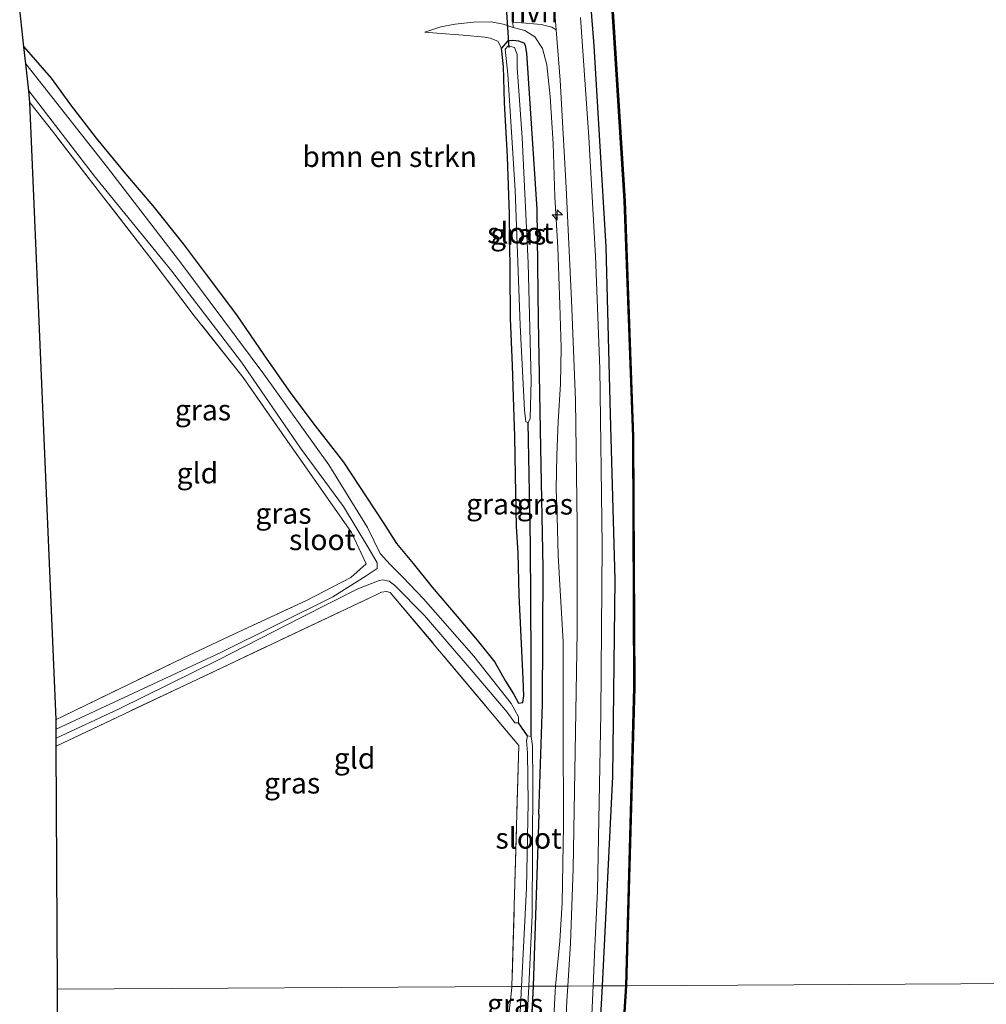
# Model space of a CAD drawing. Units: metres. Extents: x 235859 to 237592, y 568750 to 575000.
# Drawn here: x 236599 to 236715, y 572434 to 572553 of the extents above; entities that cross this region are included whole.
import ezdxf
from ezdxf.enums import TextEntityAlignment as Align

# ---------------------------------------------------------------- set-up
doc = ezdxf.new("R2010")
doc.units = ezdxf.units.M
doc.linetypes.add('IE-TERREINAFSCHEIDING', pattern=[10, 8, -2])
doc.layers.get('0').update_dxf_attribs({"lineweight": 25})
for name, color, linetype, lineweight in [('B-ME-AL-OVERIG-S-B1', 7, 'Continuous', 18), ('B-ME-GR-BOMENSTRUIKEN-GV-B6', 93, 'Continuous', 18), ('B-ME-GW-KRUINLIJN-L-B1', 93, 'Continuous', 18), ('B-ME-GW-TEENLIJN-L-B1', 93, 'Continuous', 18), ('B-ME-IE-GRASLAND-GV-B6', 93, 'Continuous', 18), ('B-ME-IE-GRONDWERKLIJN-GROND_INGERICHT-GV-B6', 253, 'Continuous', 18), ('B-ME-IE-HULPGEOMETRIE-L-B1', 53, 'Continuous', 18), ('B-ME-IE-TERREINAFSCHEIDING-RASTERHEKWERK-L-B1', 8, 'IE-TERREINAFSCHEIDING', 18), ('B-ME-OB-WATERLIJN-L-B1', 133, 'OB-WATERLIJN', 18), ('B-ME-OG-WATER-GV-B6', 153, 'Continuous', 18), ('B-ME-VH-VERH_SOORT-BITUMEN-GV-B6', 8, 'IE-TERREINAFSCHEIDING-NATUURLIJK-HOUTWAL', 18), ('B-ME-VH-VERH_SOORT-HALF_VERHARDING-GV-B6', 8, 'IE-TERREINAFSCHEIDING-NATUURLIJK-HOUTWAL', 18)]:
    doc.layers.add(name, color=color, linetype=linetype, lineweight=lineweight)
for name, color, linetype in [('B-ME-GW-INSTEEKWATERGANG-L-B1', 10, 'Continuous'), ('B-ME-GW-WATERGANG-GREPPEL-L-B1', 10, 'Continuous'), ('B-ME-KG-KADASTRAAL-OPNAMEDTMGRENS-L-B1', 10, 'Continuous'), ('B-ME-KW-DUIKER-L-B1', 10, 'Continuous'), ('B-ME-OB-BESCHOEIING-GV-B6', 10, 'Continuous')]:
    doc.layers.add(name, color=color, linetype=linetype)
doc.styles.add('NLCS-ISO', font='NLCS-ISO.TTF')
doc.linetypes.add('IE-TERREINAFSCHEIDING-NATUURLIJK-HOUTWAL', pattern='A,7,-1.5,[67,NLCS.SHX,S=0.75,R=45,X=0,Y=0],-1.5,7,-1.5,[70,NLCS.SHX,S=0.75,R=0,X=0,Y=0],-1.5', length=20)
doc.linetypes.add('OB-WATERLIJN', pattern='A,10,[32,NLCS.SHX,S=2,R=0,X=0,Y=0],-12', length=22)

# ---------------------------------------------------------------- blocks, each defined once
blk = doc.blocks.new('hecto')
for p, q in [((0, 0.625), (-0.625, 0)), ((0, -0.625), (0, 0.625)), ((-0.625, 0), (0.625, 0)), ((0.625, 0), (0, -0.625))]:
    blk.add_line(p, q)

msp = doc.modelspace()

# ---------------------------------------------------------------- linework, layer by layer
at = {"layer": 'B-ME-GR-BOMENSTRUIKEN-GV-B6'}
for points in [[(236656.633, 572549.109, 0.804), (236656.874, 572546.893, 0.781), (236657, 572542.556, 0.767), (236657.362, 572536.025, 0.748), (236657.602, 572529.129, 0.795), (236657.678, 572522.265, 0.921), (236657.697, 572516.574, 1.01), (236657.952, 572510.955, 1.094), (236658.101, 572505.922, 1.094), (236658.222, 572502.445, 1.145), (236658.302, 572497.718, 1.182), (236658.426, 572491.576, 1.173), (236658.616, 572488.394, 1.178), (236658.749, 572483.309, 1.192), (236658.998, 572478.297, 1.187), (236659.244, 572473.241, 1.08), (236659.336, 572471.183, 0.995), (236659.198, 572470.406, 0.925), (236658.684, 572470.322, 0.93), (236658.062, 572471.46, 1.01), (236657.109, 572472.978, 1.033), (236655.846, 572475.236, 1.108), (236653.702, 572477.897, 1.117), (236651.284, 572480.756, 1.033), (236648.296, 572484.282, 0.949), (236645.988, 572487.121, 0.912), (236643.986, 572489.537, 0.865), (236642.374, 572492.035, 0.855), (236640.399, 572495.079, 0.823), (236637.596, 572499.316, 0.767), (236634.221, 572503.69, 0.753), (236631.284, 572507.562, 0.753), (236628.024, 572512.236, 0.734), (236624.722, 572517.022, 0.706), (236621.342, 572521.569, 0.706), (236618.314, 572525.59, 0.711), (236614.673, 572530.145, 0.711), (236611.39, 572533.975, 0.725), (236607.855, 572538.266, 0.729), (236604.745, 572542.275, 0.734), (236602.455, 572545.512, 0.739), (236599.995, 572548.317, 0.748), (236599.145, 572549.263, 0.756), (236598.648, 572553.746, 0.737)], [(236657.847, 572554.228, 1.66), (236657.996, 572552.244, 1.705), (236658.043, 572551.615, 1.719), (236656.835, 572552.015, 1.677), (236655.374, 572552.272, 1.617), (236653.254, 572552.234, 1.453), (236651.043, 572552.013, 1.154), (236649.342, 572551.694, 1.117), (236647.39, 572551.036, 0.865), (236648.849, 572550.922, 0.874), (236652.03, 572550.686, 0.897), (236654.622, 572550.43, 1), (236655.277, 572550.313, 1), (236656.207, 572549.945, 0.87), (236656.633, 572549.109, 0.804)]]:
    msp.add_polyline3d(points, dxfattribs=at)
at = {"layer": 'B-ME-GW-INSTEEKWATERGANG-L-B1'}
for p, q in [((236661.127, 572456.973, 0.795), (236660.433, 572436.26, 0.713)), ((236660.433, 572436.26, 0.713), (236659.722, 572422.191, 0.713))]:
    msp.add_line(p, q, dxfattribs=at)
for points in [[(236668.797, 572436.311, 2.136), (236670.024, 572461.502, 1.874), (236670.292, 572485.199, 1.862), (236669.738, 572505.045, 1.888), (236669.213, 572525.215, 1.843), (236667.789, 572549.396, 1.93), (236666.049, 572571.308, 1.78), (236663.83, 572594.431, 1.71), (236660.646, 572620.855, 1.757), (236656.46, 572646.188, 1.728), (236652.123, 572670.704, 1.765), (236646.803, 572697.355, 1.708), (236641.051, 572721.925, 1.676), (236636.348, 572739.695, 1.671), (236631.317, 572757.876, 1.672), (236627.174, 572771.7, 1.645), (236623.111, 572784.729, 1.62), (236618.876, 572796.654, 1.592)], [(236661.127, 572456.973, 0.795), (236661.58, 572470.188, 0.807), (236661.635, 572486.587, 0.788), (236661.356, 572501.037, 0.816), (236661.099, 572516.379, 0.743), (236660.932, 572529.729, 0.767), (236659.682, 572548.529, 0.761), (236659.53, 572549.415, 0.794), (236659.376, 572549.708, 0.797), (236658.711, 572549.937, 0.803), (236657.984, 572550.037, 0.803), (236657.373, 572549.975, 0.805), (236656.633, 572549.109, 0.804)], [(236599.145, 572549.263, 0.756), (236599.995, 572548.317, 0.748), (236602.455, 572545.512, 0.739), (236604.745, 572542.275, 0.734), (236607.855, 572538.266, 0.729), (236611.39, 572533.975, 0.725), (236614.673, 572530.145, 0.711), (236618.314, 572525.59, 0.711), (236621.342, 572521.569, 0.706), (236624.722, 572517.022, 0.706), (236628.024, 572512.236, 0.734), (236631.284, 572507.562, 0.753), (236634.221, 572503.69, 0.753), (236637.596, 572499.316, 0.767), (236640.399, 572495.079, 0.823), (236642.374, 572492.035, 0.855), (236643.986, 572489.537, 0.865), (236645.988, 572487.121, 0.912), (236648.296, 572484.282, 0.949), (236651.284, 572480.756, 1.033), (236653.702, 572477.897, 1.117), (236655.846, 572475.236, 1.108), (236657.109, 572472.978, 1.033), (236658.062, 572471.46, 1.01), (236658.684, 572470.322, 0.93), (236659.198, 572470.406, 0.925), (236659.336, 572471.183, 0.995), (236659.244, 572473.241, 1.08), (236658.998, 572478.297, 1.187), (236658.749, 572483.309, 1.192), (236658.616, 572488.394, 1.178), (236658.426, 572491.576, 1.173), (236658.302, 572497.718, 1.182), (236658.222, 572502.445, 1.145), (236658.101, 572505.922, 1.094), (236657.952, 572510.955, 1.094), (236657.697, 572516.574, 1.01), (236657.678, 572522.265, 0.921), (236657.602, 572529.129, 0.795), (236657.362, 572536.025, 0.748), (236657, 572542.556, 0.767), (236656.874, 572546.893, 0.781), (236656.633, 572549.109, 0.804)], [(236656.554, 572315.818, 2.249), (236656.698, 572316.905, 2.244), (236657.858, 572325.314, 2.258), (236658.912, 572333.43, 2.239), (236659.845, 572340.877, 2.239), (236661.177, 572349.629, 2.28), (236662.22, 572357.622, 2.276), (236663.409, 572365.914, 2.344), (236664.376, 572374.116, 2.353), (236665.291, 572383.212, 2.353), (236666.114, 572390.865, 2.289), (236666.586, 572398.561, 2.226), (236666.875, 572406.751, 2.221), (236667.829, 572419.066, 2.158), (236668.438, 572429.754, 2.144), (236668.797, 572436.311, 2.136)]]:
    msp.add_polyline3d(points, dxfattribs=at)
at = {"layer": 'B-ME-GW-KRUINLIJN-L-B1'}
for points in [[(236647.39, 572551.036, 0.865), (236649.342, 572551.694, 1.117), (236651.043, 572552.013, 1.154), (236653.254, 572552.234, 1.453), (236655.374, 572552.272, 1.617), (236656.835, 572552.015, 1.677), (236658.043, 572551.615, 1.719), (236659.428, 572551.246, 1.808), (236660.654, 572550.455, 1.85), (236661.553, 572549.089, 1.915), (236662.09, 572547.108, 1.925), (236662.487, 572543.283, 1.925), (236662.827, 572537.626, 1.93), (236663.028, 572531.209, 1.93), (236663.417, 572525.129, 1.934), (236663.629, 572518.241, 1.967), (236663.816, 572513.102, 1.986), (236663.722, 572508.746, 1.981), (236663.464, 572504.148, 2), (236663.305, 572500.157, 2.009), (236663.213, 572496.114, 2.023), (236663.346, 572492.682, 2.032), (236663.44, 572488.149, 2.032), (236663.603, 572485.23, 2.06), (236664.067, 572477.736, 2.046), (236664.034, 572467.361, 2.018), (236664.107, 572455.624, 1.99), (236663.931, 572446.285, 2.008)], [(236663.931, 572446.285, 2.008), (236663.653, 572441.694, 2.049), (236663.135, 572436.277, 2.005)], [(236663.135, 572436.277, 2.005), (236663.068, 572435.574, 1.999), (236662.772, 572429.514, 2.031), (236662.347, 572425.21, 2.072), (236661.776, 572422.004, 2.103), (236661.506, 572419.152, 2.103), (236661.091, 572416.169, 2.031), (236660.63, 572412.155, 2.081), (236660.164, 572406.118, 2.085), (236659.697, 572400.224, 2.09), (236659.427, 572394.7, 2.126), (236659.462, 572391.631, 2.262), (236659.241, 572387.951, 2.239), (236658.695, 572380.592, 2.249), (236657.862, 572373.187, 2.249), (236656.524, 572365.207, 2.23), (236655.528, 572355.791, 2.23), (236654.589, 572347.504, 2.212), (236653.409, 572337.771, 2.19), (236652.286, 572329.791, 2.181), (236651.29, 572321.488, 2.249), (236650.516, 572316.475, 2.241)]]:
    msp.add_polyline3d(points, dxfattribs=at)
at = {"layer": 'B-ME-GW-TEENLIJN-L-B1'}
msp.add_polyline3d([(236656.633, 572549.109, 0.804), (236656.207, 572549.945, 0.87), (236655.277, 572550.313, 1), (236654.622, 572550.43, 1), (236652.03, 572550.686, 0.897), (236648.849, 572550.922, 0.874), (236647.39, 572551.036, 0.865)], dxfattribs=at)
at = {"layer": 'B-ME-GW-WATERGANG-GREPPEL-L-B1'}
msp.add_line((236659.761, 572466.405, 0.368), (236658.683, 572467.972, 0.11), dxfattribs=at)
msp.add_polyline3d([(236660.191, 572466.301, 0.368), (236660.188, 572475.566, 0.354), (236660.118, 572489.408, 0.288), (236659.827, 572504.08, 0.288)], dxfattribs=at)
at = {"layer": 'B-ME-IE-GRASLAND-GV-B6'}
for points in [[(236666.049, 572571.308, 1.78), (236667.789, 572549.396, 1.93), (236669.213, 572525.215, 1.843), (236669.738, 572505.045, 1.888), (236670.292, 572485.199, 1.862), (236670.024, 572461.502, 1.874), (236668.797, 572436.311, 2.136), (236667.654, 572436.304, 2.149)], [(236668.797, 572436.311, 2.136), (236670.024, 572461.502, 1.874), (236670.292, 572485.199, 1.862), (236669.738, 572505.045, 1.888), (236669.213, 572525.215, 1.843), (236667.789, 572549.396, 1.93), (236666.049, 572571.308, 1.78)], [(236669.629, 572558.655, 1.054), (236671.407, 572530.754, 1.036), (236672.419, 572502.357, 1.053), (236672.571, 572472.204, 0.998), (236671.587, 572436.328, 0.991), (236668.797, 572436.311, 2.136)], [(236656.633, 572549.109, 0.804), (236656.207, 572549.945, 0.87), (236655.277, 572550.313, 1), (236654.622, 572550.43, 1), (236652.03, 572550.686, 0.897), (236648.849, 572550.922, 0.874), (236647.39, 572551.036, 0.865), (236649.342, 572551.694, 1.117), (236651.043, 572552.013, 1.154), (236653.254, 572552.234, 1.453), (236655.374, 572552.272, 1.617), (236656.835, 572552.015, 1.677), (236658.043, 572551.615, 1.719), (236659.428, 572551.246, 1.808), (236660.654, 572550.455, 1.85), (236661.553, 572549.089, 1.915), (236662.09, 572547.108, 1.925), (236662.487, 572543.283, 1.925), (236662.827, 572537.626, 1.93), (236663.028, 572531.209, 1.93), (236663.417, 572525.129, 1.934), (236663.629, 572518.241, 1.967), (236663.816, 572513.102, 1.986), (236663.722, 572508.746, 1.981), (236663.464, 572504.148, 2), (236663.305, 572500.157, 2.009), (236663.213, 572496.114, 2.023), (236663.346, 572492.682, 2.032), (236663.44, 572488.149, 2.032), (236663.603, 572485.23, 2.06), (236664.067, 572477.736, 2.046), (236664.034, 572467.361, 2.018), (236664.107, 572455.624, 1.99), (236663.931, 572446.285, 2.008), (236663.653, 572441.694, 2.049), (236663.135, 572436.277, 2.005), (236660.433, 572436.26, 0.713), (236661.127, 572456.973, 0.795), (236661.58, 572470.188, 0.807), (236661.635, 572486.587, 0.788), (236661.356, 572501.037, 0.816), (236661.099, 572516.379, 0.743), (236660.932, 572529.729, 0.767), (236659.682, 572548.529, 0.761), (236659.53, 572549.415, 0.794), (236659.376, 572549.708, 0.797), (236658.711, 572549.937, 0.803), (236657.984, 572550.037, 0.803), (236657.373, 572549.975, 0.805), (236656.633, 572549.109, 0.804)], [(236667.654, 572436.304, 2.149), (236667.87, 572441.003, 2.149), (236668.184, 572447.749, 2.194), (236668.6, 572469.082, 2.144), (236668.738, 572489.308, 2.228), (236668.443, 572510.586, 2.177), (236667.928, 572524.071, 2.21), (236667.134, 572538.424, 2.238), (236666.129, 572552.804, 2.275)], [(236663.135, 572436.277, 2.005), (236663.653, 572441.694, 2.049), (236663.931, 572446.285, 2.008), (236664.107, 572455.624, 1.99), (236664.034, 572467.361, 2.018), (236664.067, 572477.736, 2.046), (236663.603, 572485.23, 2.06), (236663.44, 572488.149, 2.032), (236663.346, 572492.682, 2.032), (236663.213, 572496.114, 2.023), (236663.305, 572500.157, 2.009), (236663.464, 572504.148, 2), (236663.722, 572508.746, 1.981), (236663.816, 572513.102, 1.986), (236663.629, 572518.241, 1.967), (236663.417, 572525.129, 1.934), (236663.028, 572531.209, 1.93), (236662.827, 572537.626, 1.93), (236662.487, 572543.283, 1.925), (236662.09, 572547.108, 1.925), (236661.553, 572549.089, 1.915), (236660.654, 572550.455, 1.85), (236659.428, 572551.246, 1.808), (236658.043, 572551.615, 1.719), (236657.996, 572552.244, 1.705), (236659.547, 572552.126, 1.808), (236661.407, 572551.939, 2.093), (236662.676, 572551.628, 2.191), (236663.193, 572551.306, 2.123), (236663.676, 572545.254, 2.126), (236664.414, 572532.359, 2.093), (236665.072, 572518.781, 2.088), (236665.522, 572506.768, 2.172), (236665.715, 572491.824, 2.242), (236665.719, 572478.943, 2.121), (236665.503, 572464.467, 2.135), (236665.262, 572450.386, 2.176), (236664.924, 572441.447, 2.181), (236664.596, 572436.286, 2.171), (236663.135, 572436.277, 2.005)], [(236656.633, 572549.109, 0.804), (236657.373, 572549.975, 0.805), (236657.984, 572550.037, 0.803), (236658.711, 572549.937, 0.803), (236659.376, 572549.708, 0.797), (236659.53, 572549.415, 0.794), (236659.682, 572548.529, 0.761), (236660.932, 572529.729, 0.767), (236661.099, 572516.379, 0.743), (236661.356, 572501.037, 0.816), (236661.635, 572486.587, 0.788), (236661.58, 572470.188, 0.807), (236661.127, 572456.973, 0.795), (236660.433, 572436.26, 0.713), (236659.926, 572436.257, 0.368), (236660.321, 572444.805, 0.368), (236660.385, 572460.86, 0.368), (236660.355, 572465.168, 0.368), (236660.191, 572466.301, 0.368), (236659.761, 572466.405, 0.368), (236658.683, 572467.972, 0.11), (236658.685, 572468.677, 0.11), (236657.792, 572470.291, 0.11), (236653.3, 572475.963, 0.11), (236647.25, 572482.873, 0.11), (236644.75, 572485.473, 0.11), (236643.213, 572486.985, 0.11), (236642.039, 572488.323, 0.11), (236640.511, 572491.455, 0.11), (236635.831, 572498.985, 0.11), (236628.039, 572509.906, 0.11), (236618.171, 572523.137, 0.11), (236609.222, 572534.756, 0.11), (236599.371, 572547.222, 0.11), (236599.145, 572549.263, 0.756), (236599.995, 572548.317, 0.748), (236602.455, 572545.512, 0.739), (236604.745, 572542.275, 0.734), (236607.855, 572538.266, 0.729), (236611.39, 572533.975, 0.725), (236614.673, 572530.145, 0.711), (236618.314, 572525.59, 0.711), (236621.342, 572521.569, 0.706), (236624.722, 572517.022, 0.706), (236628.024, 572512.236, 0.734), (236631.284, 572507.562, 0.753), (236634.221, 572503.69, 0.753), (236637.596, 572499.316, 0.767), (236640.399, 572495.079, 0.823), (236642.374, 572492.035, 0.855), (236643.986, 572489.537, 0.865), (236645.988, 572487.121, 0.912), (236648.296, 572484.282, 0.949), (236651.284, 572480.756, 1.033), (236653.702, 572477.897, 1.117), (236655.846, 572475.236, 1.108), (236657.109, 572472.978, 1.033), (236658.062, 572471.46, 1.01), (236658.684, 572470.322, 0.93), (236659.198, 572470.406, 0.925), (236659.336, 572471.183, 0.995), (236659.244, 572473.241, 1.08), (236658.998, 572478.297, 1.187), (236658.749, 572483.309, 1.192), (236658.616, 572488.394, 1.178), (236658.426, 572491.576, 1.173), (236658.302, 572497.718, 1.182), (236658.222, 572502.445, 1.145), (236658.101, 572505.922, 1.094), (236657.952, 572510.955, 1.094), (236657.697, 572516.574, 1.01), (236657.678, 572522.265, 0.921), (236657.602, 572529.129, 0.795), (236657.362, 572536.025, 0.748), (236657, 572542.556, 0.767), (236656.874, 572546.893, 0.781), (236656.633, 572549.109, 0.804)], [(236659.827, 572504.08, 0.288), (236660.066, 572504.524, 0.288), (236660.192, 572509.121, 0.288), (236659.834, 572523.242, 0.288), (236659.126, 572538.378, 0.288), (236658.525, 572546.731, 0.288), (236658.497, 572548.358, 0.288), (236658.188, 572549.204, 0.288), (236657.429, 572549.387, 0.288), (236657.084, 572549.006, 0.288), (236657.401, 572545.999, 0.288), (236658.264, 572532.027, 0.288), (236658.873, 572515.794, 0.288), (236659.403, 572505.581, 0.288), (236659.57, 572504.177, 0.288), (236659.827, 572504.08, 0.288)], [(236599.732, 572543.961, 0.11), (236607.786, 572533.548, 0.11), (236616.945, 572522.296, 0.11), (236625.346, 572511.338, 0.11), (236632.451, 572500.977, 0.11), (236637.633, 572493.979, 0.11), (236640.68, 572488.914, 0.11), (236641.67, 572487.187, 0.11), (236641.675, 572486.532, 0.11), (236640.347, 572485.619, 0.11), (236636.338, 572483.125, 0.11), (236622.837, 572476.405, 0.11), (236603.041, 572467.206, 0.11), (236603.05, 572468.347, 1.117), (236603.883, 572468.743, 1.131), (236618.344, 572475.771, 1.084), (236624.422, 572478.625, 1), (236633.157, 572482.651, 1), (236638.501, 572485.442, 0.968), (236640.354, 572487.098, 0.86), (236638.588, 572490.853, 0.823), (236636.247, 572494.189, 0.776), (236630.887, 572501.829, 0.608), (236625.545, 572509.506, 0.416), (236619.664, 572516.917, 0.505), (236614.296, 572523.988, 0.571), (236608.092, 572531.999, 0.524), (236602.595, 572539.118, 0.575), (236599.885, 572542.588, 0.566), (236599.732, 572543.961, 0.11)], [(236659.761, 572466.405, 0.368), (236659.651, 572465.776, 0.368), (236659.742, 572464.355, 0.368), (236659.834, 572458.335, 0.368), (236659.63, 572448.049, 0.368), (236659.036, 572436.252, 0.368), (236657.886, 572436.245, 0.905), (236658.717, 572465.225, 0.506), (236643.249, 572483.646, 0.328), (236642.783, 572483.734, 0.33), (236642.197, 572483.663, 0.342), (236641.631, 572483.395, 0.381), (236603.031, 572465.152, 0.865), (236603.033, 572466.107, 0.11), (236610.604, 572469.642, 0.11), (236622.582, 572475.539, 0.11), (236632.505, 572480.623, 0.11), (236639.347, 572484.06, 0.11), (236641.901, 572485.06, 0.11), (236642.36, 572485.156, 0.11), (236643.118, 572484.999, 0.11), (236643.747, 572484.519, 0.11), (236647.369, 572480.846, 0.11), (236652.985, 572474.325, 0.11), (236657.318, 572469.242, 0.11), (236658.226, 572467.963, 0.11), (236658.683, 572467.972, 0.11), (236659.761, 572466.405, 0.368)], [(236658.226, 572413.081, 0.368), (236658.515, 572413.406, 0.368), (236658.682, 572414.56, 0.368), (236659.368, 572425.575, 0.368), (236659.926, 572436.257, 0.368), (236660.433, 572436.26, 0.713), (236659.722, 572422.191, 0.713), (236658.508, 572403.109, 1.325), (236656.794, 572379.857, 1.429), (236653.963, 572356.424, 1.441), (236651.178, 572335.327, 1.479), (236648.957, 572316.645, 1.381), (236647.352, 572316.82, 0.893), (236649.095, 572330.44, 0.893), (236651.622, 572349.268, 0.893), (236653.601, 572364.338, 0.888), (236655.262, 572377.76, 0.893), (236656.437, 572390.156, 0.902), (236657.417, 572400.925, 0.829), (236658.192, 572411.2, 0.648), (236658.226, 572413.081, 0.368)], [(236671.587, 572436.328, 0.991), (236669.758, 572407.549, 0.991), (236667.148, 572377.354, 0.991), (236662.897, 572343.822, 0.995), (236659.042, 572315.546, 1.029), (236656.554, 572315.818, 2.249), (236656.698, 572316.905, 2.244), (236657.858, 572325.314, 2.258), (236658.912, 572333.43, 2.239), (236659.845, 572340.877, 2.239), (236661.177, 572349.629, 2.28), (236662.22, 572357.622, 2.276), (236663.409, 572365.914, 2.344), (236664.376, 572374.116, 2.353), (236665.291, 572383.212, 2.353), (236666.114, 572390.865, 2.289), (236666.586, 572398.561, 2.226), (236666.875, 572406.751, 2.221), (236667.829, 572419.066, 2.158), (236668.438, 572429.754, 2.144), (236668.797, 572436.311, 2.136), (236671.587, 572436.328, 0.991)], [(236659.036, 572436.252, 0.368), (236658.842, 572432.329, 0.368), (236658.156, 572432.244, 0.602), (236657.49, 572432.013, 0.62), (236657.562, 572433.222, 0.793), (236657.841, 572435.716, 0.906), (236657.886, 572436.245, 0.905), (236659.036, 572436.252, 0.368)], [(236659.722, 572422.191, 0.713), (236660.433, 572436.26, 0.713)], [(236660.433, 572436.26, 0.713), (236663.135, 572436.277, 2.005), (236663.068, 572435.574, 1.999), (236662.772, 572429.514, 2.031)], [(236662.772, 572429.514, 2.031), (236663.068, 572435.574, 1.999), (236663.135, 572436.277, 2.005), (236664.596, 572436.286, 2.171), (236664.481, 572434.476, 2.167), (236664.182, 572427.692, 2.167)], [(236667.414, 572431.074, 2.149), (236667.654, 572436.304, 2.149), (236668.797, 572436.311, 2.136), (236668.438, 572429.754, 2.144)]]:
    msp.add_polyline3d(points, dxfattribs=at)
at = {"layer": 'B-ME-IE-GRONDWERKLIJN-GROND_INGERICHT-GV-B6'}
for points in [[(236603.05, 572468.347, 1.117), (236599.885, 572542.588, 0.566), (236602.595, 572539.118, 0.575), (236608.092, 572531.999, 0.524), (236614.296, 572523.988, 0.571), (236619.664, 572516.917, 0.505), (236625.545, 572509.506, 0.416), (236630.887, 572501.829, 0.608), (236636.247, 572494.189, 0.776), (236638.588, 572490.853, 0.823), (236640.354, 572487.098, 0.86), (236638.501, 572485.442, 0.968), (236633.157, 572482.651, 1), (236624.422, 572478.625, 1), (236618.344, 572475.771, 1.084), (236603.883, 572468.743, 1.131), (236603.05, 572468.347, 1.117)], [(236657.886, 572436.245, 0.905), (236603.179, 572435.911, 1.096), (236603.031, 572465.152, 0.865), (236641.631, 572483.395, 0.381), (236642.197, 572483.663, 0.342), (236642.783, 572483.734, 0.33), (236643.249, 572483.646, 0.328), (236658.717, 572465.225, 0.506), (236657.886, 572436.245, 0.905)], [(236657.562, 572433.222, 0.793), (236652.174, 572431.131, 0.888), (236649.037, 572430.068, 1.069), (236645.996, 572428.804, 1.142), (236642.999, 572427.314, 1.169), (236639.885, 572425.764, 1.228), (236636.836, 572424.157, 1.337), (236633.804, 572422.502, 1.264), (236631.117, 572421.364, 1.106), (236629.59, 572420.552, 1.033), (236627.159, 572419.238, 1.015), (236624.257, 572417.873, 0.983), (236620.152, 572416.151, 0.992), (236616.982, 572414.563, 1.051), (236613.495, 572413.044, 1.124), (236609.919, 572411.261, 1.133), (236606.857, 572409.848, 1.088), (236603.778, 572408.339, 1.056), (236602.998, 572407.982, 1.056), (236603.179, 572435.911, 1.096), (236657.886, 572436.245, 0.905), (236657.841, 572435.716, 0.906), (236657.562, 572433.222, 0.793)]]:
    msp.add_polyline3d(points, dxfattribs=at)
at = {"layer": 'B-ME-IE-HULPGEOMETRIE-L-B1'}
msp.add_polyline3d([(236603.179, 572435.911, 1.096), (236657.886, 572436.245, 0.905), (236659.036, 572436.252, 0.368), (236659.926, 572436.257, 0.368), (236660.433, 572436.26, 0.713), (236663.135, 572436.277, 2.005), (236664.596, 572436.286, 2.171), (236667.654, 572436.304, 2.149), (236668.797, 572436.311, 2.136), (236671.587, 572436.328, 0.991), (236671.687, 572436.325, 0.664), (236745.451, 572436.744, 0.664)], dxfattribs=at)
at = {"layer": 'B-ME-IE-TERREINAFSCHEIDING-RASTERHEKWERK-L-B1'}
for points in [[(236603.05, 572468.347, 1.117), (236603.883, 572468.743, 1.131), (236618.344, 572475.771, 1.084), (236624.422, 572478.625, 1), (236633.157, 572482.651, 1), (236638.501, 572485.442, 0.968), (236640.354, 572487.098, 0.86), (236638.588, 572490.853, 0.823), (236636.247, 572494.189, 0.776), (236630.887, 572501.829, 0.608), (236625.545, 572509.506, 0.416), (236619.664, 572516.917, 0.505), (236614.296, 572523.988, 0.571), (236608.092, 572531.999, 0.524), (236602.595, 572539.118, 0.575), (236599.885, 572542.588, 0.566)], [(236603.031, 572465.152, 0.865), (236641.631, 572483.395, 0.381), (236642.197, 572483.663, 0.342), (236642.783, 572483.734, 0.33), (236643.249, 572483.646, 0.328), (236658.717, 572465.225, 0.506), (236657.886, 572436.245, 0.905)], [(236657.562, 572433.222, 0.793), (236657.841, 572435.716, 0.906), (236657.886, 572436.245, 0.905)]]:
    msp.add_polyline3d(points, dxfattribs=at)
at = {"layer": 'B-ME-KG-KADASTRAAL-OPNAMEDTMGRENS-L-B1'}
for points in [[(236603.179, 572435.911, 1.096), (236603.031, 572465.152, 0.865), (236603.033, 572466.107, 0.11), (236603.041, 572467.206, 0.11), (236603.05, 572468.347, 1.117), (236599.885, 572542.588, 0.566), (236599.732, 572543.961, 0.11), (236599.371, 572547.222, 0.11), (236599.145, 572549.263, 0.756), (236598.648, 572553.746, 0.737)], [(236755.506, 572066.249, 0.621), (236751.007, 572099.818, 0.621), (236705.422, 572310.494, 0.664), (236659.141, 572315.533, 0.664), (236659.042, 572315.546, 1.029), (236656.554, 572315.818, 2.249), (236655.127, 572315.973, 2.351), (236652.178, 572316.294, 2.364), (236650.516, 572316.475, 2.241), (236648.957, 572316.645, 1.381), (236647.352, 572316.82, 0.893), (236645.489, 572317.023, 1.487), (236602.44, 572321.713, 1.396), (236602.984, 572405.67, 1.009), (236602.988, 572406.416, 0.688), (236602.998, 572407.982, 1.056), (236603.179, 572435.911, 1.096)]]:
    msp.add_polyline3d(points, dxfattribs=at)
at = {"layer": 'B-ME-KW-DUIKER-L-B1'}
msp.add_line((236657.538, 572549.199, 0.21), (236657.003, 572557.603, 0.185), dxfattribs=at)
at = {"layer": 'B-ME-OB-BESCHOEIING-GV-B6'}
for points in [[(236669.729, 572558.662, 0.664), (236671.507, 572530.759, 0.664), (236672.519, 572502.359, 0.664), (236672.671, 572472.203, 0.664), (236671.687, 572436.325, 0.664), (236671.587, 572436.328, 0.991), (236672.571, 572472.204, 0.998), (236672.419, 572502.357, 1.053), (236671.407, 572530.754, 1.036), (236669.629, 572558.655, 1.054)], [(236671.687, 572436.325, 0.664), (236669.857, 572407.541, 0.664), (236667.248, 572377.343, 0.664), (236662.996, 572343.809, 0.664), (236659.141, 572315.533, 0.664), (236659.042, 572315.546, 1.029), (236662.897, 572343.822, 0.995), (236667.148, 572377.354, 0.991), (236669.758, 572407.549, 0.991), (236671.587, 572436.328, 0.991), (236671.687, 572436.325, 0.664)]]:
    msp.add_polyline3d(points, dxfattribs=at)
at = {"layer": 'B-ME-OB-WATERLIJN-L-B1'}
for points in [[(236620.807, 572796.762, 0.664), (236623.618, 572788.377, 0.664), (236630.262, 572767.801, 0.664), (236635.278, 572751.098, 0.664), (236640.963, 572730.115, 0.664), (236646.871, 572706.188, 0.664), (236651.537, 572685.262, 0.664), (236656.553, 572660.64, 0.664), (236660.638, 572635.813, 0.664), (236664.029, 572611.866, 0.664), (236667.499, 572583.357, 0.664), (236669.729, 572558.662, 0.664), (236671.507, 572530.759, 0.664), (236672.519, 572502.359, 0.664), (236672.671, 572472.203, 0.664), (236671.687, 572436.325, 0.664)], [(236671.687, 572436.325, 0.664), (236669.857, 572407.541, 0.664), (236667.248, 572377.343, 0.664), (236662.996, 572343.809, 0.664), (236659.141, 572315.533, 0.664)]]:
    msp.add_polyline3d(points, dxfattribs=at)
at = {"layer": 'B-ME-OG-WATER-GV-B6'}
for points in [[(236672.671, 572472.203, 0.664), (236672.519, 572502.359, 0.664), (236671.507, 572530.759, 0.664), (236669.729, 572558.662, 0.664)], [(236660.066, 572504.524, 0.288), (236659.827, 572504.08, 0.288), (236659.57, 572504.177, 0.288), (236659.403, 572505.581, 0.288), (236658.873, 572515.794, 0.288), (236658.264, 572532.027, 0.288), (236657.401, 572545.999, 0.288), (236657.084, 572549.006, 0.288), (236657.429, 572549.387, 0.288), (236658.188, 572549.204, 0.288), (236658.497, 572548.358, 0.288), (236658.525, 572546.731, 0.288), (236659.126, 572538.378, 0.288), (236659.834, 572523.242, 0.288), (236660.192, 572509.121, 0.288), (236660.066, 572504.524, 0.288)], [(236658.683, 572467.972, 0.11), (236658.226, 572467.963, 0.11), (236657.318, 572469.242, 0.11), (236652.985, 572474.325, 0.11), (236647.369, 572480.846, 0.11), (236643.747, 572484.519, 0.11), (236643.118, 572484.999, 0.11), (236642.36, 572485.156, 0.11), (236641.901, 572485.06, 0.11), (236639.347, 572484.06, 0.11), (236632.505, 572480.623, 0.11), (236622.582, 572475.539, 0.11), (236610.604, 572469.642, 0.11), (236603.033, 572466.107, 0.11), (236603.041, 572467.206, 0.11), (236622.837, 572476.405, 0.11), (236636.338, 572483.125, 0.11), (236640.347, 572485.619, 0.11), (236641.675, 572486.532, 0.11), (236641.67, 572487.187, 0.11), (236640.68, 572488.914, 0.11), (236637.633, 572493.979, 0.11), (236632.451, 572500.977, 0.11), (236625.346, 572511.338, 0.11), (236616.945, 572522.296, 0.11), (236607.786, 572533.548, 0.11), (236599.732, 572543.961, 0.11), (236599.371, 572547.222, 0.11), (236609.222, 572534.756, 0.11), (236618.171, 572523.137, 0.11), (236628.039, 572509.906, 0.11), (236635.831, 572498.985, 0.11), (236640.511, 572491.455, 0.11), (236642.039, 572488.323, 0.11), (236643.213, 572486.985, 0.11), (236644.75, 572485.473, 0.11), (236647.25, 572482.873, 0.11), (236653.3, 572475.963, 0.11), (236657.792, 572470.291, 0.11), (236658.685, 572468.677, 0.11), (236658.683, 572467.972, 0.11)], [(236745.451, 572436.744, 0.664), (236671.687, 572436.325, 0.664), (236672.671, 572472.203, 0.664)], [(236659.926, 572436.257, 0.368), (236659.036, 572436.252, 0.368), (236659.63, 572448.049, 0.368), (236659.834, 572458.335, 0.368), (236659.742, 572464.355, 0.368), (236659.651, 572465.776, 0.368), (236659.761, 572466.405, 0.368), (236660.191, 572466.301, 0.368), (236660.355, 572465.168, 0.368), (236660.385, 572460.86, 0.368), (236660.321, 572444.805, 0.368), (236659.926, 572436.257, 0.368)], [(236671.687, 572436.325, 0.664), (236745.451, 572436.744, 0.664), (236745.528, 572437.953, 0.664), (236746.018, 572437.945, 0.664), (236745.997, 572437.823, 0.664), (236745.624, 572437.838, 0.664), (236745.611, 572437.424, 0.664), (236749.381, 572437.313, 0.664), (236750.105, 572429.114, 0.664)], [(236658.226, 572413.081, 0.368), (236657.995, 572413.539, 0.368), (236658.131, 572416.814, 0.368), (236658.674, 572425.468, 0.368), (236658.842, 572432.329, 0.368), (236659.036, 572436.252, 0.368), (236659.926, 572436.257, 0.368), (236659.368, 572425.575, 0.368), (236658.682, 572414.56, 0.368), (236658.515, 572413.406, 0.368), (236658.226, 572413.081, 0.368)], [(236751.007, 572099.818, 0.621), (236705.422, 572310.494, 0.664), (236659.141, 572315.533, 0.664), (236662.996, 572343.809, 0.664), (236667.248, 572377.343, 0.664), (236669.857, 572407.541, 0.664), (236671.687, 572436.325, 0.664)]]:
    msp.add_polyline3d(points, dxfattribs=at)
at = {"layer": 'B-ME-VH-VERH_SOORT-BITUMEN-GV-B6'}
for points in [[(236664.596, 572436.286, 2.171), (236664.924, 572441.447, 2.181), (236665.262, 572450.386, 2.176), (236665.503, 572464.467, 2.135), (236665.719, 572478.943, 2.121), (236665.715, 572491.824, 2.242), (236665.522, 572506.768, 2.172), (236665.072, 572518.781, 2.088), (236664.414, 572532.359, 2.093), (236663.676, 572545.254, 2.126), (236663.193, 572551.306, 2.123), (236662.827, 572555.897, 2.122)], [(236666.129, 572552.804, 2.275), (236667.134, 572538.424, 2.238), (236667.928, 572524.071, 2.21), (236668.443, 572510.586, 2.177), (236668.738, 572489.308, 2.228), (236668.6, 572469.082, 2.144), (236668.184, 572447.749, 2.194), (236667.87, 572441.003, 2.149), (236667.654, 572436.304, 2.149), (236664.596, 572436.286, 2.171)], [(236664.182, 572427.692, 2.167), (236664.481, 572434.476, 2.167), (236664.596, 572436.286, 2.171), (236667.654, 572436.304, 2.149), (236667.414, 572431.074, 2.149)]]:
    msp.add_polyline3d(points, dxfattribs=at)
at = {"layer": 'B-ME-VH-VERH_SOORT-HALF_VERHARDING-GV-B6'}
msp.add_polyline3d([(236657.847, 572554.228, 1.66), (236659.478, 572554.513, 1.808), (236660.726, 572554.821, 2.046), (236661.771, 572555.228, 2.088), (236662.827, 572555.897, 2.122), (236663.193, 572551.306, 2.123), (236662.676, 572551.628, 2.191), (236661.407, 572551.939, 2.093), (236659.547, 572552.126, 1.808), (236657.996, 572552.244, 1.705), (236657.847, 572554.228, 1.66)], dxfattribs=at)

# ---------------------------------------------------------------- block references
at = {"layer": 'B-ME-AL-OVERIG-S-B1', "rotation": 90}
msp.add_blockref('hecto', (236663.347, 572529.044, 2.387), dxfattribs=at)

# ---------------------------------------------------------------- texts
at = {"layer": 'B-ME-GR-BOMENSTRUIKEN-GV-B6', "ltscale": 0.2, "style": 'NLCS-ISO'}
msp.add_text('bmn en strkn', height=2.5, dxfattribs=at).set_placement((236643.163, 572536.0712), align=Align.MIDDLE_CENTER)
at = {"layer": 'B-ME-IE-GRASLAND-GV-B6', "ltscale": 0.2, "style": 'NLCS-ISO'}
for p in [(236658.638, 572526.7335), (236620.7035, 572505.5835), (236655.7485, 572494.266), (236661.8575, 572494.2605), (236630.39, 572493.147), (236631.4325, 572460.7005), (236658.263, 572434.1325)]:
    msp.add_text('gras', height=2.5, dxfattribs=at).set_placement(p, align=Align.MIDDLE_CENTER)
at = {"layer": 'B-ME-IE-GRONDWERKLIJN-GROND_INGERICHT-GV-B6', "ltscale": 0.2, "style": 'NLCS-ISO'}
for p in [(236620.0329, 572498.0006), (236638.951, 572463.6907)]:
    msp.add_text('gld', height=2.5, dxfattribs=at).set_placement(p, align=Align.MIDDLE_CENTER)
at = {"layer": 'B-ME-OG-WATER-GV-B6', "ltscale": 0.2, "style": 'NLCS-ISO'}
for p in [(236658.8966, 572526.8833), (236635.0516, 572489.9795), (236659.8965, 572454.0683)]:
    msp.add_text('sloot', height=2.5, dxfattribs=at).set_placement(p, align=Align.MIDDLE_CENTER)
at = {"layer": 'B-ME-VH-VERH_SOORT-HALF_VERHARDING-GV-B6', "ltscale": 0.2, "style": 'NLCS-ISO'}
msp.add_text('hvh', height=2.5, dxfattribs=at).set_placement((236660.4832, 572553.4689), align=Align.MIDDLE_CENTER)

doc.saveas('drawing.dxf')
